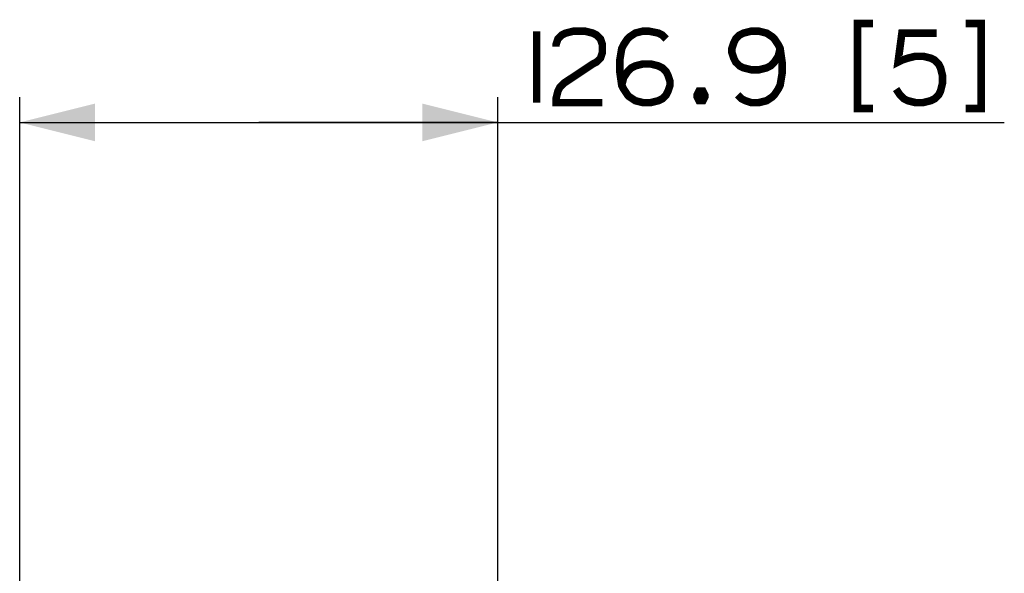
# Paper-space layout '13000547_1' of a CAD drawing. Units: millimetres. Extents: x 0 to 297, y 0 to 210.
# Drawn here: x 137 to 176, y 146 to 168 of the extents above; entities that cross this region are included whole.
import ezdxf

# ---------------------------------------------------------------- set-up
doc = ezdxf.new("R2010")
doc.units = ezdxf.units.MM
doc.header["$LTSCALE"] = 16.335
doc.layers.get('0').update_dxf_attribs({"linetype": 'CONTINUOUS'})
doc.styles.get("Standard").update_dxf_attribs({"font": 'txt', "width": 0.8})
doc.dimstyles.new('DIMSTYLE_4', dxfattribs={"dimtxt": 2, "dimasz": 3, "dimexe": 1, "dimexo": 0.5, "dimgap": 0.5, "dimtad": 1, "dimdec": 1, "dimlfac": 6.666667, "dimdsep": 46, "dimtxsty": 'STANDARD', "dimblk": '_FILLED', "dimblk1": '_FILLED', "dimblk2": '_FILLED', "dimcen": 0.09, "dimadec": 1, "dimazin": 2, "dimtp": 0.5, "dimtm": 0.5, "dimtfac": 1, "dimtdec": 1, "dimtofl": 0, "dimtmove": 0, "dimatfit": 3, "dimldrblk": '_FILLED', "dimfxl": 1, "dimtolj": 1, "dimarcsym": 0})

# ---------------------------------------------------------------- blocks, each defined once
blk = doc.blocks.new('_FILLED')
at = {"color": 0, "linetype": 'BYBLOCK'}
blk.add_solid([(0, 0), (-1, 0.25), (-1, -0.25)], dxfattribs=at)
blk = doc.blocks.new('*D8')
at = {"color": 2, "linetype": 'CONTINUOUS'}
for p, q in [((136.661, 110.237), (136.661, 165.276)), ((155.689, 143.987), (155.689, 165.276)), ((136.661, 164.276), (146.175, 164.276)), ((155.689, 164.276), (146.175, 164.276)), ((146.175, 164.276), (175.858, 164.276))]:
    blk.add_line(p, q, dxfattribs=at)
at = {"color": 2, "linetype": 'CONTINUOUS', "xscale": 3, "yscale": 3, "zscale": 3, "rotation": 180}
blk.add_blockref('_FILLED', (136.661, 164.276), dxfattribs=at)
at = {"color": 2, "linetype": 'CONTINUOUS', "xscale": 3, "yscale": 3, "zscale": 3}
blk.add_blockref('_FILLED', (155.689, 164.276), dxfattribs=at)

psp = doc.layouts.new('13000547_1')

# ---------------------------------------------------------------- linework, layer by layer
at = {"color": 2, "linetype": 'CONTINUOUS', "const_width": 0.3}
for points in [[(170.62717, 168.21835), (170.01178, 168.21835), (170.01178, 164.83374), (170.62717, 164.83374)], [(174.31948, 168.21835), (174.93487, 168.21835), (174.93487, 164.83374), (174.31948, 164.83374)], [(157.24256, 167.91067), (157.24256, 165.06452)], [(158.01179, 167.29528), (158.01179, 167.37219), (158.08871, 167.60297), (158.24256, 167.75682), (158.3964, 167.83374), (158.7041, 167.91067), (159.16564, 167.91067), (159.47332, 167.83374), (159.62717, 167.75682), (159.78101, 167.60297), (159.85795, 167.37219), (159.85795, 167.06452), (159.78101, 166.83374), (159.62717, 166.67989), (159.47332, 166.60297), (158.31947, 165.83374), (158.16564, 165.67989), (158.08871, 165.52604), (158.01179, 165.21835), (158.01179, 165.06452), (159.85795, 165.06452)], [(162.39641, 167.60297), (162.24256, 167.75682), (162.08871, 167.83374), (161.7041, 167.91067), (161.47332, 167.91067), (161.16564, 167.83374), (160.93486, 167.67989), (160.85795, 167.60297), (160.7041, 167.37219), (160.62717, 167.21835), (160.55025, 166.75682), (160.55025, 166.29528), (160.62717, 165.75682), (160.7041, 165.60297), (160.85795, 165.37219), (160.93486, 165.29528), (161.16564, 165.14143), (161.47332, 165.06452), (161.78102, 165.06452), (162.08871, 165.14143), (162.24256, 165.21835), (162.39641, 165.37219), (162.47332, 165.52604), (162.55025, 165.75682), (162.55025, 165.91067), (162.47332, 166.14143), (162.39641, 166.29528), (162.24256, 166.44913), (162.08871, 166.52604), (161.78102, 166.60297), (161.47332, 166.60297), (161.16564, 166.52604), (161.0118, 166.44913), (160.85795, 166.29528), (160.7041, 166.06452), (160.62717, 165.75682)], [(165.24256, 165.37219), (165.39641, 165.21835), (165.55025, 165.14143), (165.78102, 165.06452), (166.08871, 165.06452), (166.39641, 165.14143), (166.62717, 165.29528), (166.7041, 165.37219), (166.85795, 165.60297), (166.93486, 165.75682), (167.01178, 166.21835), (167.01178, 166.67989), (166.93486, 167.21835), (166.85795, 167.37219), (166.7041, 167.60297), (166.62717, 167.67989), (166.39641, 167.83374), (166.08871, 167.91067), (165.78102, 167.91067), (165.47332, 167.83374), (165.31947, 167.75682), (165.16563, 167.60297), (165.08871, 167.44913), (165.0118, 167.21835), (165.0118, 167.06452), (165.08871, 166.83374), (165.16563, 166.67989), (165.31947, 166.52604), (165.47332, 166.44913), (165.78102, 166.37219), (166.08871, 166.37219), (166.39641, 166.44913), (166.55025, 166.52604), (166.7041, 166.67989), (166.85795, 166.91067), (166.93486, 167.21835)], [(173.16563, 167.83374), (171.78102, 167.83374), (171.62717, 166.67989), (171.78102, 166.75682), (172.01178, 166.83374), (172.31948, 166.91067), (172.62717, 166.91067), (172.93487, 166.83374), (173.08871, 166.75682), (173.24256, 166.60297), (173.31948, 166.44913), (173.39641, 166.14143), (173.39641, 165.83374), (173.31948, 165.52604), (173.24256, 165.37219), (173.08871, 165.21835), (172.93487, 165.14143), (172.62717, 165.06452), (172.31948, 165.06452), (172.01178, 165.14143), (171.85793, 165.21835), (171.7041, 165.37219), (171.55026, 165.60297)], [(163.85795, 165.52604), (163.93486, 165.37219), (163.93486, 165.29528), (163.85795, 165.14143), (163.7041, 165.14143), (163.62717, 165.29528), (163.62717, 165.37219), (163.7041, 165.52604), (163.85795, 165.52604)]]:
    psp.add_lwpolyline(points, dxfattribs=at)

# ---------------------------------------------------------------- dimensions: what is measured, and where the dimension line sits
at = {"color": 2, "linetype": 'CONTINUOUS'}
dim = psp.add_linear_dim(base=(136.66078, 164.27605), p1=(155.68868, 143.48732), p2=(136.66078, 109.73732), angle=180, dimstyle='DIMSTYLE_4', dxfattribs=at)
dim.commit()
dim.dimension.update_dxf_attribs({"geometry": '*D8', "text_midpoint": (157.08871, 164.27605), "dimtype": 160})

doc.saveas('drawing.dxf')
